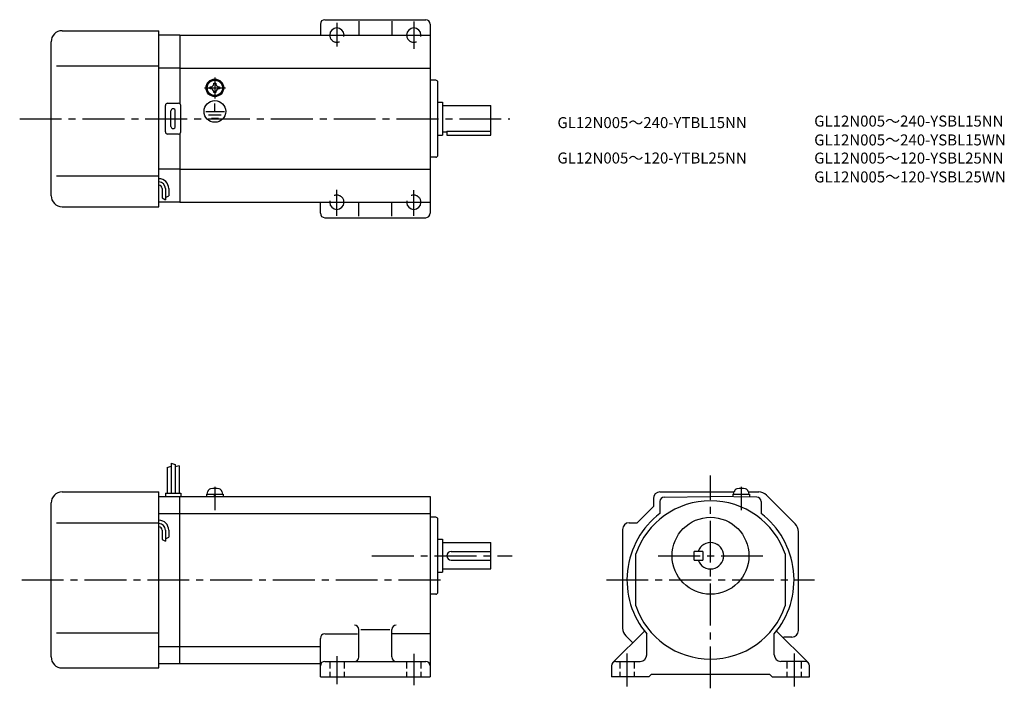
# Model space of a CAD drawing. Extents: x 47 to 495, y 51 to 355.
import ezdxf

# ---------------------------------------------------------------- set-up
doc = ezdxf.new("R2010")
doc.units = 0
doc.header["$LTSCALE"] = 2
doc.header["$MEASUREMENT"] = 0
for name, pattern in [('CENS', [13, 10, -1, 1, -1]), ('HIDDEN2', [4.7625, 3.175, -1.5875]), ('sekkei(A2)', [14.2875, 9.525, -1.5875, 1.5875, -1.5875]), ('sekkei_H', [2.38125, 1.5875, -0.79375])]:
    doc.linetypes.add(name, pattern=pattern)
doc.layers.get('0').update_dxf_attribs({"linetype": 'CONTINUOUS'})
for name, color, linetype in [('CENTER', 3, 'sekkei(A2)'), ('HIDS', 1, 'HIDDEN2'), ('HOJO', 4, 'CONTINUOUS'), ('TITLE_C', 4, 'CONTINUOUS')]:
    doc.layers.add(name, color=color, linetype=linetype)
doc.styles.get("Standard").update_dxf_attribs({"font": 'simplex.shx', "bigfont": 'extfont.shx'})

msp = doc.modelspace()

# ---------------------------------------------------------------- linework, layer by layer
for p, q in [((185.83, 354.54), (231.83, 354.54)), ((201.33, 353.91), (201.33, 347.54)), ((216.33, 353.91), (216.33, 347.54)), ((66.33, 349.54), (110.33, 349.54)), ((110.33, 269.54), (110.33, 349.54)), ((183.83, 352.54), (183.83, 347.54)), ((233.83, 352.54), (233.83, 266.54)), ((119.83, 347.54), (110.33, 347.54)), ((119.83, 347.54), (233.83, 347.54)), ((119.83, 347.54), (119.83, 316.4)), ((61.33, 274.54), (61.33, 344.54)), ((63.83, 333.54), (110.33, 333.54)), ((119.83, 332.54), (110.33, 332.54)), ((119.83, 332.54), (233.83, 332.54)), ((236.33, 327.04), (233.83, 327.04)), ((133.73, 324.01), (134.02, 324.01)), ((133.73, 323.54), (133.73, 324.01)), ((133.73, 323.06), (133.73, 323.54)), ((134.02, 323.06), (133.73, 323.06)), ((135.36, 325.64), (135.83, 325.64)), ((135.36, 325.35), (135.36, 325.64)), ((135.83, 325.64), (136.31, 325.64)), ((136.31, 325.64), (136.31, 325.35)), ((137.65, 324.01), (137.93, 324.01)), ((137.93, 323.06), (137.65, 323.06)), ((137.93, 324.01), (137.93, 323.54)), ((137.93, 323.54), (137.93, 323.06)), ((237.33, 293.04), (237.33, 326.04)), ((135.36, 321.44), (135.36, 321.72)), ((135.83, 321.44), (135.36, 321.44)), ((135.49, 319.75), (135.49, 320.05)), ((136.31, 321.44), (135.83, 321.44)), ((135.91, 319.74), (135.91, 320.04)), ((136.31, 321.72), (136.31, 321.44)), ((113.33, 303.54), (113.33, 315.54)), ((114.33, 316.54), (119.33, 316.54)), ((120.33, 303.54), (120.33, 315.54)), ((135.83, 312.83), (135.83, 316.43)), ((237.33, 317.04), (239.33, 317.04)), ((239.33, 317.04), (239.33, 302.04)), ((239.33, 315.54), (261.33, 315.54)), ((261.33, 302.04), (261.33, 315.54)), ((115.83, 306.04), (115.83, 313.04)), ((117.83, 306.04), (117.83, 313.04)), ((131.64, 312.83), (140.18, 312.83)), ((132.99, 311.33), (138.66, 311.33)), ((134.26, 309.84), (137.48, 309.84)), ((119.33, 302.54), (114.33, 302.54)), ((119.83, 302.67), (119.83, 271.54)), ((237.33, 302.04), (239.33, 302.04)), ((239.33, 303.54), (241.33, 303.54)), ((241.33, 303.88), (261.33, 303.88)), ((241.33, 303.88), (241.33, 302.04)), ((241.33, 302.04), (261.33, 302.04)), ((236.33, 292.04), (233.83, 292.04)), ((63.83, 283.54), (110.33, 283.54)), ((119.83, 286.54), (110.33, 286.54)), ((119.83, 286.54), (233.83, 286.54)), ((111.83, 277.76), (111.83, 273.52)), ((113.33, 277.76), (113.33, 272.72)), ((114.83, 277.76), (114.83, 274.54)), ((66.33, 269.54), (110.33, 269.54)), ((119.83, 271.54), (110.33, 271.54)), ((119.83, 271.54), (233.83, 271.54)), ((183.83, 266.54), (183.83, 271.54)), ((201.33, 265.16), (201.33, 271.54)), ((216.33, 265.16), (216.33, 271.54)), ((185.83, 264.54), (231.83, 264.54)), ((115.93, 152.97), (115.93, 139.34)), ((117.73, 152.34), (117.73, 139.34)), ((114.13, 150.91), (114.13, 139.34)), ((119.53, 151.72), (119.53, 139.34)), ((66.33, 139.84), (110.33, 139.84)), ((110.33, 59.84), (110.33, 139.84)), ((113.33, 139.34), (120.33, 139.34)), ((113.33, 139.34), (113.33, 137.84)), ((120.33, 139.34), (120.33, 137.84)), ((132.33, 138.84), (132.66, 140.08)), ((139, 140.08), (139.33, 138.84)), ((338.33, 139.84), (372.1, 139.84)), ((371.83, 138.84), (372.16, 140.08)), ((378.5, 140.08), (378.83, 138.84)), ((378.56, 139.84), (383.26, 139.84)), ((61.33, 64.84), (61.33, 134.84)), ((110.33, 137.84), (119.83, 137.84)), ((119.83, 61.84), (119.83, 137.84)), ((119.83, 137.84), (233.83, 137.84)), ((132.03, 138.84), (139.63, 138.84)), ((132.03, 138.84), (132.03, 137.84)), ((135.76, 137.84), (135.49, 138.84)), ((136.17, 137.84), (135.91, 138.84)), ((139.63, 138.84), (139.63, 137.84)), ((233.83, 137.84), (233.83, 55.84)), ((335.33, 136.84), (335.33, 133.24)), ((338.33, 135.48), (338.33, 130.09)), ((340.3, 137.48), (361.33, 137.84)), ((382.37, 137.48), (361.33, 137.84)), ((371.53, 138.84), (379.13, 138.84)), ((371.53, 138.84), (371.53, 137.67)), ((379.13, 138.84), (379.13, 137.53)), ((384.33, 135.48), (384.33, 130.09)), ((399.87, 125.31), (386.8, 138.38)), ((110.33, 130.09), (119.83, 130.09)), ((119.83, 130.09), (233.83, 130.09)), ((335.33, 133.24), (327.94, 125.84)), ((63.83, 125.84), (110.33, 125.84)), ((236.33, 128.34), (233.83, 128.34)), ((237.33, 94.34), (237.33, 127.34)), ((324.33, 125.84), (327.94, 125.84)), ((111.83, 122.47), (111.83, 118.23)), ((113.33, 122.47), (113.33, 117.43)), ((114.83, 122.47), (114.83, 119.25)), ((321.33, 122.84), (321.33, 77.92)), ((401.33, 76.84), (401.33, 121.77)), ((237.33, 118.34), (239.33, 118.34)), ((239.33, 118.34), (239.33, 103.34)), ((239.33, 116.84), (261.33, 116.84)), ((261.33, 104.84), (261.33, 116.84)), ((243.33, 112.84), (261.33, 112.84)), ((353.83, 108.84), (353.83, 112.84)), ((357.83, 112.84), (353.83, 112.84)), ((357.83, 112.84), (357.83, 108.84)), ((243.33, 108.84), (261.33, 108.84)), ((327.33, 88.01), (327.33, 111.68)), ((353.83, 108.84), (357.83, 108.84)), ((395.33, 111.68), (395.33, 88.01)), ((237.33, 103.34), (239.33, 103.34)), ((239.33, 104.84), (261.33, 104.84)), ((236.33, 93.34), (233.83, 93.34)), ((201.33, 64.84), (201.33, 77.27)), ((202.24, 77.27), (215.49, 77.27)), ((216.33, 64.84), (216.33, 77.27)), ((316.92, 62.26), (331.27, 76.61)), ((405.75, 62.26), (391.4, 76.61)), ((63.83, 75.84), (110.33, 75.84)), ((183.83, 55.84), (183.83, 73.29)), ((186.08, 75.29), (200.71, 75.29)), ((233.46, 75.29), (216.58, 75.29)), ((322.8, 74.38), (325.92, 71.26)), ((332.33, 65.84), (332.33, 75.29)), ((390.33, 65.84), (390.33, 75.29)), ((394.73, 73.84), (394.44, 73.56)), ((398.33, 73.84), (394.73, 73.84)), ((110.33, 69.6), (119.83, 69.6)), ((119.83, 69.6), (183.83, 69.6)), ((185.83, 62.84), (231.83, 62.84)), ((318.33, 62.84), (329.33, 62.84)), ((404.33, 62.84), (393.33, 62.84)), ((66.33, 59.84), (110.33, 59.84)), ((110.33, 61.84), (119.83, 61.84)), ((119.83, 61.84), (183.83, 61.84)), ((316.33, 60.84), (316.33, 55.84)), ((406.33, 55.84), (406.33, 60.84)), ((183.83, 55.84), (233.83, 55.84)), ((333.33, 55.84), (316.33, 55.84)), ((333.33, 55.84), (334.33, 56.84)), ((388.33, 56.84), (334.33, 56.84)), ((388.33, 56.84), (389.33, 55.84)), ((389.33, 55.84), (406.33, 55.84))]:
    msp.add_line(p, q)
at = {"color": 3, "linetype": 'CENS'}
for p, q in [((135.83, 142.25), (135.83, 131.53)), ((375.33, 142.25), (375.33, 131.53))]:
    msp.add_line(p, q, dxfattribs=at)
for centre, radius in [((135.83, 323.54), 4), ((135.83, 323.54), 3.8), ((135.83, 323.54), 3.5), ((135.83, 312.83), 4.93), ((361.33, 110.84), 17.5)]:
    msp.add_circle(centre, radius)
for centre, radius, start, end in [((185.83, 352.54), 2, 90, 180), ((231.83, 352.54), 2, 0, 90), ((66.33, 344.54), 5, 90, 180), ((191.33, 347.54), 3.25, 0, 180), ((226.33, 347.54), 3.25, 0, 180), ((236.33, 326.04), 1, 0, 90), ((134.02, 325.35), 1.34, 270, 0), ((134.02, 321.72), 1.34, 0, 90), ((137.65, 325.35), 1.34, 180, 270), ((137.65, 321.72), 1.34, 90, 180), ((114.33, 315.54), 1, 90, 180), ((116.83, 313.04), 1, 90, 180), ((116.83, 313.04), 1, 0, 90), ((119.33, 315.54), 1, 0, 90), ((116.83, 306.04), 1, 180, 270), ((116.83, 306.04), 1, 270, 0), ((114.33, 303.54), 1, 180, 270), ((119.33, 303.54), 1, 270, 0), ((236.33, 293.04), 1, 270, 0), ((110.33, 277.76), 4.5, 0, 90), ((110.33, 277.76), 3, 0, 90), ((110.33, 277.76), 1.5, 0, 90), ((66.33, 274.54), 5, 180, 270), ((191.33, 271.54), 3.25, 180, 0), ((226.33, 271.54), 3.25, 180, 0), ((185.83, 266.54), 2, 180, 270), ((231.83, 266.54), 2, 270, 0), ((66.33, 134.84), 5, 90, 180), ((134.21, 139.66), 1.6, 102.6768, 165), ((135.83, 132.44), 9, 77.3232, 102.6768), ((137.46, 139.66), 1.6, 15, 77.3232), ((338.33, 136.84), 3, 90, 180), ((373.71, 139.66), 1.6, 102.6768, 165), ((375.33, 132.44), 9, 77.3232, 102.6768), ((376.96, 139.66), 1.6, 15, 77.3232), ((383.26, 134.84), 5, 45.0002, 90), ((361.33, 99.84), 36, 19.1881, 160.8119), ((340.33, 135.48), 2, 90.9999, 180), ((382.33, 135.48), 2, 0, 89.0001), ((361.33, 99.84), 38, 127.2478, 220.2566), ((361.33, 99.84), 38, 319.7434, 52.7522), ((110.33, 122.47), 4.5, 0, 90), ((110.33, 122.47), 3, 0, 90), ((236.33, 127.34), 1, 0, 90), ((324.33, 122.84), 3, 90, 180), ((110.33, 122.47), 1.5, 0, 90), ((396.33, 121.77), 5, 0, 45.0002), ((361.33, 110.84), 6, 199.4712, 160.5288), ((243.33, 110.84), 2, 90, 180), ((243.33, 110.84), 2, 180, 270), ((236.33, 94.34), 1, 270, 0), ((361.33, 99.84), 36, 199.1881, 340.8119), ((199.33, 77.27), 2, 0, 90), ((218.33, 77.27), 2, 90, 180), ((326.33, 77.92), 5, 180, 225.0004), ((398.33, 76.84), 3, 270, 0), ((185.83, 73.29), 2, 90, 180), ((66.33, 64.84), 5, 180, 270), ((185.83, 60.84), 2, 90, 180), ((199.33, 64.84), 2, 270, 0), ((218.33, 64.84), 2, 180, 270), ((231.83, 60.84), 2, 0, 90), ((318.33, 60.84), 2, 90, 180), ((329.33, 65.84), 3, 270, 0), ((393.33, 65.84), 3, 180, 270), ((404.33, 60.84), 2, 0, 90)]:
    msp.add_arc(centre, radius, start, end)
at = {"layer": 'CENTER'}
for p, q in [((191.33, 353.16), (191.33, 342.29)), ((226.33, 353.66), (226.33, 341.29)), ((186.08, 347.54), (196.33, 347.54)), ((221.08, 347.54), (231.71, 347.54)), ((135.83, 328.33), (135.83, 318.74)), ((131.04, 323.54), (140.62, 323.54)), ((47.03, 309.54), (270.08, 309.54)), ((191.33, 265.41), (191.33, 277.16)), ((226.33, 265.41), (226.33, 277.04)), ((185.96, 271.54), (196.71, 271.54)), ((220.96, 271.54), (231.71, 271.54)), ((361.33, 50.59), (361.33, 147.34)), ((207.24, 110.84), (271.08, 110.84)), ((337.56, 110.84), (385.1, 110.84)), ((47.96, 99.84), (240.85, 99.84)), ((313.96, 99.84), (408.71, 99.84)), ((191.33, 65.22), (191.33, 52.47)), ((226.33, 66.22), (226.33, 52.09)), ((323.33, 66.34), (323.33, 51.47)), ((399.33, 66.34), (399.33, 51.47))]:
    msp.add_line(p, q, dxfattribs=at)
at = {"layer": 'HIDS', "linetype": 'sekkei_H'}
for p, q in [((188.08, 62.84), (188.08, 55.84)), ((194.58, 62.84), (194.58, 55.84)), ((223.08, 62.84), (223.08, 55.84)), ((229.58, 62.84), (229.58, 55.84)), ((320.08, 62.84), (320.08, 55.84)), ((326.58, 62.84), (326.58, 55.84)), ((396.08, 62.84), (396.08, 55.84)), ((402.58, 62.84), (402.58, 55.84))]:
    msp.add_line(p, q, dxfattribs=at)
at = {"layer": 'HIDS'}
for centre, start, end in [((191.33, 347.54), 180, 0), ((226.33, 347.54), 180, 0), ((191.33, 271.54), 0, 180), ((226.33, 271.54), 0, 180)]:
    msp.add_arc(centre, 3.25, start, end, dxfattribs=at)
at = {"layer": 'HOJO'}
for p, q in [((111.83, 273.52), (113.33, 272.72)), ((113.33, 273.76), (114.83, 274.54)), ((115.93, 152.97), (117.73, 152.34)), ((114.13, 150.91), (115.93, 151.53)), ((119.53, 151.72), (117.73, 151.27)), ((111.83, 118.23), (113.33, 117.43)), ((113.33, 118.47), (114.83, 119.25))]:
    msp.add_line(p, q, dxfattribs=at)

# ---------------------------------------------------------------- texts
at = {"layer": 'TITLE_C'}
for s, p in [('GL12N005～240-YTBL15NN', (291.68, 305.25)), ('GL12N005～240-YSBL15NN', (408.51, 305.95)), ('GL12N005～240-YSBL15WN', (408.51, 297.38)), ('GL12N005～120-YTBL25NN', (291.68, 289.16)), ('GL12N005～120-YSBL25NN', (408.51, 289.13)), ('GL12N005～120-YSBL25WN', (408.51, 280.55))]:
    msp.add_text(s, height=5, dxfattribs=at).set_placement(p)

doc.saveas('drawing.dxf')
